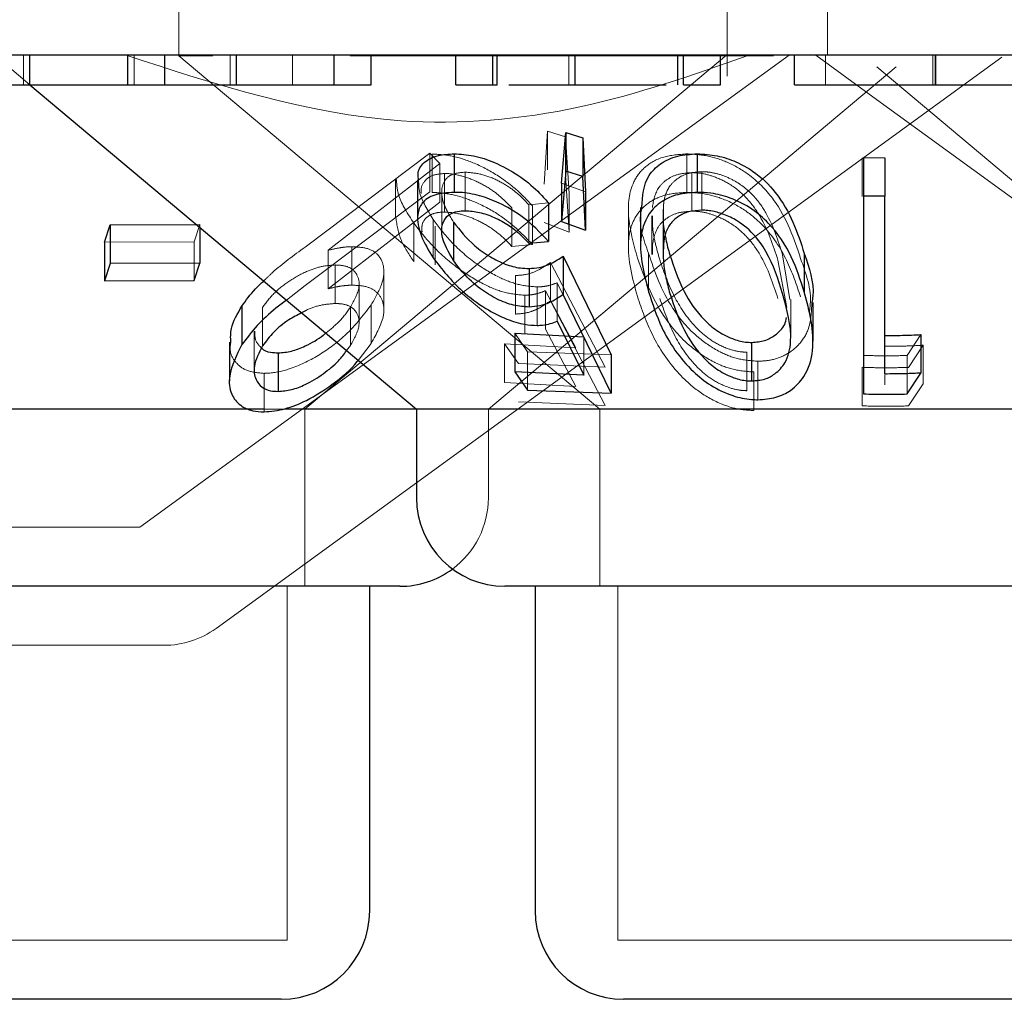
# Model space of a CAD drawing. Units: millimetres. Extents: x 11 to 205, y 5 to 292.
# Drawn here: x 63 to 64, y 111 to 112 of the extents above; entities that cross this region are included whole.
import ezdxf

# ---------------------------------------------------------------- set-up
doc = ezdxf.new("R2010")
doc.units = ezdxf.units.MM
doc.linetypes.add('HIDDEN', pattern=[1.905, 1.27, -0.635])

msp = doc.modelspace()

# ---------------------------------------------------------------- linework, layer by layer
at = {"color": 7, "linetype": 'HIDDEN', "lineweight": 18}
for p, q in [((62.88814, 112.21697), (62.88814, 112.11661)), ((63.35314, 112.09919), (63.35314, 112.21697)), ((63.43814, 112.11697), (63.43814, 112.21697)), ((62.73214, 112.11697), (62.76193, 112.09197)), ((62.75646, 112.09197), (62.75646, 112.11697)), ((62.85027, 112.09197), (62.85027, 112.11697)), ((62.85509, 111.71697), (63.40565, 112.11697)), ((62.91709, 112.11661), (62.88814, 112.11661)), ((62.88814, 112.11661), (63.24524, 111.81698)), ((62.93167, 112.09197), (62.93167, 112.11697)), ((62.98439, 112.09197), (62.98439, 112.11697)), ((62.99504, 111.81698), (63.3529, 112.11725)), ((63.39242, 112.11661), (63.03336, 112.11661)), ((63.21871, 112.09197), (63.21871, 112.11697)), ((63.42814, 112.11697), (63.47673, 112.08167)), ((63.43655, 112.09197), (63.43655, 112.11697)), ((63.52734, 112.09197), (63.52734, 112.11697)), ((63.52944, 112.09197), (63.52944, 112.11697)), ((63.52965, 112.09197), (63.52965, 112.11697)), ((62.91966, 111.6313), (63.58591, 112.11536)), ((63.15061, 111.81698), (63.4964, 112.10712)), ((63.47987, 112.10712), (63.82566, 111.81698)), ((63.47673, 112.08167), (63.97869, 111.71697)), ((63.1979, 112.00781), (63.2007, 112.05265)), ((63.2007, 112.05265), (63.216, 112.0479)), ((63.2007, 112.05265), (63.2007, 112.02002)), ((63.216, 112.0479), (63.21918, 111.99983)), ((63.216, 112.0479), (63.216, 112.01526)), ((62.99535, 111.95445), (63.10102, 112.03395)), ((63.10102, 112.03395), (63.1095, 112.02526)), ((63.10102, 112.03395), (63.10102, 112.00132)), ((63.10282, 112.03329), (63.10282, 112.00067)), ((63.319, 112.03345), (63.319, 112.00082)), ((63.1095, 112.02526), (63.01473, 111.95178)), ((63.1095, 112.02526), (63.1095, 111.99263)), ((63.46765, 112.03003), (63.46765, 111.99739)), ((63.11342, 112.01681), (63.11342, 111.98418)), ((63.13103, 112.01795), (63.13103, 111.98531)), ((63.3232, 112.01756), (63.3232, 111.98492)), ((63.33155, 112.01836), (63.33155, 111.98572)), ((63.07195, 112.01174), (63.07195, 111.97934)), ((63.23285, 112.00129), (63.21266, 112.00866)), ((63.21918, 111.96719), (63.216, 112.01526)), ((63.10102, 112.00132), (62.99535, 111.92181)), ((63.11103, 112.00106), (63.11103, 111.96817)), ((63.21918, 111.99983), (63.21918, 111.96719)), ((63.01473, 111.91914), (63.1095, 111.99263)), ((63.20162, 111.99193), (63.1848, 111.99034)), ((63.17057, 111.98761), (63.17057, 111.95498)), ((63.1848, 111.99034), (63.1848, 111.9577)), ((63.18796, 111.98936), (63.18796, 111.95674)), ((63.2693, 111.98717), (63.2693, 111.95485)), ((63.29914, 111.99026), (63.29914, 111.95762)), ((63.08751, 111.97464), (63.08751, 111.942)), ((63.10383, 111.97788), (63.10383, 111.94526)), ((63.1979, 111.97517), (63.21918, 111.96719)), ((63.28932, 111.98089), (63.28932, 111.94825)), ((63.29869, 111.98224), (63.29869, 111.9496)), ((62.90583, 111.97351), (62.90103, 111.95885)), ((62.90583, 111.97351), (62.90583, 111.97123)), ((63.1054, 111.97211), (63.1054, 111.93948)), ((62.90103, 111.95885), (62.82522, 111.95862)), ((62.90103, 111.95885), (62.90103, 111.92622)), ((63.01473, 111.95178), (63.01473, 111.91914)), ((63.03479, 111.95479), (63.03479, 111.92215)), ((63.17057, 111.95498), (63.18796, 111.95674)), ((63.28644, 111.94919), (63.28644, 111.91655)), ((63.28966, 111.95547), (63.28978, 111.94825)), ((63.20331, 111.94149), (63.24961, 111.85281)), ((63.20331, 111.94149), (63.20331, 111.90886)), ((63.40359, 111.90321), (63.39613, 111.94339)), ((63.40636, 111.91014), (63.40006, 111.94783)), ((63.02067, 111.93927), (63.02067, 111.90663)), ((63.06197, 111.90079), (63.06197, 111.9336)), ((63.17363, 111.9303), (63.17363, 111.89766)), ((63.23147, 111.87852), (63.209, 111.92422)), ((63.209, 111.92422), (63.209, 111.89158)), ((62.99535, 111.92181), (62.97936, 111.90953)), ((63.04098, 111.89028), (63.04098, 111.92291)), ((63.19185, 111.92071), (63.19185, 111.88807)), ((63.22472, 111.86899), (63.19902, 111.91748)), ((63.19902, 111.91748), (63.19902, 111.88485)), ((63.18147, 111.91368), (63.18147, 111.88104)), ((63.24961, 111.82017), (63.20331, 111.90886)), ((63.40698, 111.8775), (63.40698, 111.91014)), ((62.95919, 111.90332), (62.95919, 111.87068)), ((63.03381, 111.90364), (63.03381, 111.871)), ((63.0512, 111.90541), (63.0512, 111.87277)), ((62.95197, 111.88326), (62.95197, 111.85062)), ((63.19902, 111.88485), (63.22472, 111.83635)), ((63.18372, 111.86577), (63.17306, 111.88148)), ((63.23147, 111.87852), (63.23147, 111.84588)), ((63.51742, 111.88028), (63.50568, 111.86259)), ((63.03037, 111.86672), (63.03381, 111.871)), ((63.0402, 111.85847), (63.0512, 111.87277)), ((63.1643, 111.87244), (63.22472, 111.86899)), ((63.17617, 111.85581), (63.1643, 111.87244)), ((63.1643, 111.87244), (63.1643, 111.8398)), ((63.25471, 111.86324), (63.18372, 111.86577)), ((63.18372, 111.86577), (63.18372, 111.83313)), ((63.51921, 111.87124), (63.50678, 111.85248)), ((63.51921, 111.87124), (63.51921, 111.8386)), ((63.3698, 111.86536), (63.3698, 111.83274)), ((63.37919, 111.85772), (63.37919, 111.82508)), ((63.4687, 111.86264), (63.4687, 111.83002)), ((63.50568, 111.86259), (63.50568, 111.82995)), ((63.24961, 111.85281), (63.17617, 111.85581)), ((63.46765, 111.85255), (63.46765, 111.81991)), ((62.9605, 111.84745), (62.9605, 111.81481)), ((63.37561, 111.8486), (63.37561, 111.81597)), ((63.48664, 111.83773), (63.48664, 111.84578)), ((63.22472, 111.83635), (63.1643, 111.8398)), ((63.50678, 111.81985), (63.51921, 111.8386)), ((62.97855, 111.81698), (62.9604, 111.81698)), ((62.99504, 111.66697), (62.99504, 111.81698)), ((63.15061, 111.74197), (63.15061, 111.81698)), ((63.17617, 111.82317), (63.24961, 111.82017)), ((63.24524, 111.81698), (63.24524, 111.66697)), ((62.85509, 111.71697), (59.32118, 111.71697)), ((62.98004, 111.36697), (62.98004, 111.66697)), ((63.26024, 111.66697), (63.26024, 111.36697)), ((62.87558, 111.61697), (62.32624, 111.61697)), ((62.98004, 111.36697), (62.39624, 111.36697)), ((63.71604, 111.36697), (63.26024, 111.36697))]:
    msp.add_line(p, q, dxfattribs=at)
at = {"color": 7, "linetype": 'Continuous', "lineweight": 25}
for p, q in [((70.73814, 112.11697), (51.43814, 112.11697)), ((62.76193, 112.09197), (62.76193, 112.11697)), ((62.84487, 112.09197), (62.84487, 112.11697)), ((62.87628, 112.09197), (62.87628, 112.11697)), ((62.93714, 112.09197), (62.93714, 112.11697)), ((63.01987, 112.09197), (63.01987, 112.11697)), ((63.05128, 112.09197), (63.05128, 112.11697)), ((63.12308, 112.09197), (63.12308, 112.11697)), ((63.15449, 112.09197), (63.15449, 112.11697)), ((63.15813, 112.09197), (63.15813, 112.11697)), ((63.22425, 112.09197), (63.22425, 112.11697)), ((63.31119, 112.09197), (63.31119, 112.11697)), ((63.31602, 112.09197), (63.31602, 112.11697)), ((63.34743, 112.09197), (63.34743, 112.11697)), ((63.41025, 112.09197), (63.41025, 112.11697)), ((63.52993, 112.09197), (63.52993, 112.11697)), ((62.76193, 112.09197), (63.08967, 111.81698)), ((62.84487, 112.09197), (62.87628, 112.09197)), ((63.01987, 112.09197), (63.05128, 112.09197)), ((63.12308, 112.09197), (63.15449, 112.09197)), ((63.31602, 112.09197), (63.34743, 112.09197)), ((63.21266, 112.00866), (63.21627, 112.05145)), ((63.21627, 112.05145), (63.23077, 112.04703)), ((63.21627, 112.05145), (63.21627, 112.01882)), ((63.23077, 112.04703), (63.23285, 112.00129)), ((63.23077, 112.04703), (63.23077, 112.01439)), ((63.12158, 112.03348), (63.12158, 112.00084)), ((63.32779, 112.03351), (63.32779, 112.00087)), ((63.4687, 112.03036), (63.48665, 112.03012)), ((63.4687, 112.03036), (63.4687, 111.99772)), ((63.48665, 112.03012), (63.48665, 111.99748)), ((63.21627, 112.01882), (63.21266, 111.97602)), ((63.23077, 112.01439), (63.21627, 112.01882)), ((63.09065, 112.01145), (63.09065, 111.9789)), ((63.21266, 112.00866), (63.21266, 111.97602)), ((63.23285, 111.96866), (63.23077, 112.01439)), ((63.23285, 112.00129), (63.23285, 111.96866)), ((63.20162, 111.99193), (63.20162, 111.95929)), ((63.48665, 111.99748), (63.4687, 111.99772)), ((63.4687, 111.99772), (63.4687, 111.83002)), ((63.48665, 111.84687), (63.48665, 111.99748)), ((63.27963, 111.98796), (63.27963, 111.95564)), ((63.12114, 111.97564), (63.12114, 111.943)), ((63.21266, 111.97602), (63.23285, 111.96866)), ((62.82522, 111.95862), (62.83001, 111.97328)), ((62.83001, 111.97328), (62.90583, 111.97351)), ((62.83001, 111.97328), (62.83001, 111.94064)), ((62.90583, 111.97123), (62.90583, 111.94087)), ((62.82522, 111.95862), (62.82522, 111.92598)), ((63.1848, 111.9577), (63.20162, 111.95929)), ((63.41845, 111.94913), (63.41845, 111.91649)), ((62.83001, 111.94064), (62.82522, 111.92598)), ((62.90583, 111.94087), (62.83001, 111.94064)), ((62.90103, 111.92622), (62.90583, 111.94087)), ((63.21416, 111.94684), (63.25471, 111.86324)), ((63.21416, 111.94684), (63.21416, 111.9142)), ((63.18512, 111.9363), (63.18512, 111.90366)), ((62.82522, 111.92598), (62.90103, 111.92622)), ((63.25471, 111.8306), (63.21416, 111.9142)), ((63.42587, 111.87461), (63.42587, 111.90746)), ((62.94167, 111.90452), (62.94167, 111.87188)), ((63.209, 111.89158), (63.23147, 111.84588)), ((62.93102, 111.87387), (62.93102, 111.84114)), ((63.17306, 111.88148), (63.23147, 111.87852)), ((63.17306, 111.88148), (63.17306, 111.84884)), ((63.51742, 111.88028), (63.51742, 111.84764)), ((63.37386, 111.87361), (63.37386, 111.84098)), ((62.97242, 111.86477), (62.97242, 111.83213)), ((63.25471, 111.86324), (63.25471, 111.8306)), ((63.23147, 111.84588), (63.17306, 111.84884)), ((63.17306, 111.84884), (63.18372, 111.83313)), ((63.50568, 111.82995), (63.51742, 111.84764)), ((63.18372, 111.83313), (63.25471, 111.8306)), ((62.9604, 111.81698), (62.28661, 111.81698)), ((63.08967, 111.81698), (62.97855, 111.81698)), ((63.08967, 111.81698), (63.08967, 111.74197)), ((63.88661, 111.81698), (63.08967, 111.81698)), ((63.07561, 111.66697), (62.30067, 111.66697)), ((63.05004, 111.39197), (63.05004, 111.66697)), ((63.81161, 111.66697), (63.16466, 111.66697)), ((63.19024, 111.66697), (63.19024, 111.39197)), ((62.97504, 111.31698), (62.40124, 111.31698)), ((63.71104, 111.31698), (63.26524, 111.31698))]:
    msp.add_line(p, q, dxfattribs=at)
for centre, start, end in [((63.16466, 111.74197), 180, 270), ((63.07561, 111.74197), 270, 306.41866), ((62.97504, 111.39197), 270, 0), ((63.26524, 111.39197), 180, 270)]:
    msp.add_arc(centre, 0.075, start, end, dxfattribs=at)
at = {"color": 7, "linetype": 'HIDDEN', "lineweight": 18}
for centre, start, end in [((63.07561, 111.74197), 306.41866, 0), ((62.87558, 111.69197), 270, 306)]:
    msp.add_arc(centre, 0.075, start, end, dxfattribs=at)
for points, knots in [([(63.37163, 112.11697), (63.32415, 112.10035), (63.22765, 112.06656), (63.04593, 112.05127), (62.92032, 112.09202), (62.84344, 112.11697)], [0, 0, 0, 0, 0.273071, 0.555046, 1, 1, 1, 1]), ([(63.10282, 112.03329), (63.10843, 112.033), (63.11971, 112.0324), (63.14001, 112.02559), (63.16136, 112.01405), (63.17747, 112.00102), (63.18545, 111.99215), (63.18796, 111.98936)], [0, 0, 0, 0, 0.186997, 0.375896, 0.597762, 0.873653, 1, 1, 1, 1]), ([(63.27703, 111.94516), (63.27373, 111.95717), (63.26762, 111.97945), (63.27025, 112.00593), (63.28209, 112.02252), (63.29751, 112.03176), (63.3121, 112.03291), (63.319, 112.03345)], [0, 0, 0, 0, 0.3228369, 0.5987483, 0.7362545, 0.8751053, 1, 1, 1, 1]), ([(63.319, 112.03345), (63.32504, 112.03308), (63.33712, 112.03235), (63.35605, 112.02578), (63.37636, 112.0135), (63.40134, 111.98628), (63.40968, 111.96166), (63.41538, 111.94483)], [0, 0, 0, 0, 0.104528, 0.209452, 0.341015, 0.549174, 1, 1, 1, 1]), ([(63.11342, 112.01681), (63.10978, 112.01649), (63.1025, 112.01587), (63.09574, 112.01017), (63.09286, 112.00459), (63.09373, 112.0004), (63.0938, 112.00008)], [0, 0, 0, 0, 0.282577, 0.566793, 0.966981, 1, 1, 1, 1]), ([(63.13103, 112.01795), (63.12746, 112.01764), (63.1203, 112.01702), (63.1131, 112.01147), (63.11017, 112.00258), (63.11239, 111.99001), (63.11807, 111.98068), (63.12114, 111.97564)], [0, 0, 0, 0, 0.150171, 0.301278, 0.519772, 0.740622, 1, 1, 1, 1]), ([(63.17057, 111.98761), (63.16601, 111.99228), (63.15828, 112.00018), (63.14301, 112.00943), (63.12909, 112.01477), (63.11903, 112.01673), (63.11439, 112.01679), (63.11342, 112.01681)], [0, 0, 0, 0, 0.317932, 0.537678, 0.757923, 0.948997, 1, 1, 1, 1]), ([(63.1848, 111.99034), (63.18039, 111.99498), (63.17303, 112.00271), (63.15821, 112.01144), (63.14405, 112.01686), (63.13536, 112.01759), (63.13103, 112.01795)], [0, 0, 0, 0, 0.3332239, 0.5559801, 0.7790287, 1, 1, 1, 1]), ([(63.3232, 112.01756), (63.31911, 112.01724), (63.3109, 112.01661), (63.30148, 112.01178), (63.2922, 112.00291), (63.29068, 111.99406), (63.28966, 111.98811)], [0, 0, 0, 0, 0.186424, 0.373675, 0.578833, 1, 1, 1, 1]), ([(63.33155, 112.01836), (63.32771, 112.01806), (63.32003, 112.01747), (63.31097, 112.01298), (63.30243, 112.00498), (63.29991, 111.99658), (63.29922, 111.99087), (63.29914, 111.99026)], [0, 0, 0, 0, 0.182919, 0.366293, 0.573219, 0.954578, 1, 1, 1, 1]), ([(63.39613, 111.94339), (63.39205, 111.956), (63.38622, 111.97404), (63.37079, 111.99566), (63.35716, 112.00734), (63.34295, 112.01414), (63.33157, 112.0172), (63.32549, 112.01746), (63.3232, 112.01756)], [0, 0, 0, 0, 0.41971, 0.60046, 0.752929, 0.867183, 0.950175, 1, 1, 1, 1]), ([(63.40006, 111.94783), (63.39632, 111.95982), (63.39097, 111.97697), (63.37616, 111.99839), (63.36233, 112.00968), (63.34806, 112.01596), (63.33844, 112.01807), (63.33324, 112.01829), (63.33155, 112.01836)], [0, 0, 0, 0, 0.419852, 0.600354, 0.782754, 0.880737, 0.961212, 1, 1, 1, 1]), ([(63.08751, 111.97464), (63.08228, 111.98261), (63.07357, 111.99591), (63.07292, 112.00721), (63.07266, 112.01174)], [0, 0, 0, 0, 0.599449, 1, 1, 1, 1]), ([(63.10383, 111.97788), (63.09906, 111.98556), (63.0916, 111.99756), (63.09151, 112.00778), (63.09147, 112.01145)], [0, 0, 0, 0, 0.640075, 1, 1, 1, 1]), ([(63.18796, 111.95674), (63.18014, 111.96475), (63.16759, 111.97761), (63.14415, 111.99098), (63.12514, 111.99823), (63.11157, 112.00051), (63.10464, 112.00063), (63.10282, 112.00067)], [0, 0, 0, 0, 0.363165, 0.583516, 0.759667, 0.93662, 1, 1, 1, 1]), ([(63.319, 112.00082), (63.31306, 112.00043), (63.30116, 111.99966), (63.28607, 111.99278), (63.27304, 111.9794), (63.26624, 111.9521), (63.27282, 111.92797), (63.27703, 111.91252)], [0, 0, 0, 0, 0.107012, 0.214378, 0.354821, 0.586924, 1, 1, 1, 1]), ([(63.41538, 111.9122), (63.41189, 111.92259), (63.40489, 111.94343), (63.38882, 111.96865), (63.36853, 111.98624), (63.35054, 111.99554), (63.333, 112.00024), (63.32316, 112.00065), (63.319, 112.00082)], [0, 0, 0, 0, 0.27995, 0.561805, 0.694201, 0.827802, 0.927341, 1, 1, 1, 1]), ([(63.09437, 111.96713), (63.09423, 111.96922), (63.09386, 111.97441), (63.09799, 111.98017), (63.10509, 111.98369), (63.11093, 111.98403), (63.11342, 111.98418)], [0, 0, 0, 0, 0.222183, 0.552782, 0.810175, 1, 1, 1, 1]), ([(63.11342, 111.98418), (63.11747, 111.98386), (63.12559, 111.98323), (63.13942, 111.97836), (63.15387, 111.97059), (63.16388, 111.96209), (63.16915, 111.9565), (63.17057, 111.95498)], [0, 0, 0, 0, 0.200935, 0.402026, 0.616819, 0.896273, 1, 1, 1, 1]), ([(63.28644, 111.94919), (63.28223, 111.96084), (63.27737, 111.97426), (63.28046, 111.98636), (63.28087, 111.98796)], [0, 0, 0, 0, 0.868001, 1, 1, 1, 1]), ([(63.3232, 111.98492), (63.31911, 111.9846), (63.3109, 111.98397), (63.30148, 111.97914), (63.2922, 111.97028), (63.29068, 111.96142), (63.28966, 111.95547)], [0, 0, 0, 0, 0.186424, 0.373675, 0.578833, 1, 1, 1, 1]), ([(63.29914, 111.99026), (63.29888, 111.98488), (63.29844, 111.97599), (63.30013, 111.96684), (63.3008, 111.96322)], [0, 0, 0, 0, 0.6052613, 1, 1, 1, 1]), ([(63.39613, 111.91075), (63.39205, 111.92336), (63.38622, 111.9414), (63.37079, 111.96304), (63.35715, 111.9747), (63.34295, 111.98151), (63.33158, 111.98458), (63.32549, 111.98482), (63.3232, 111.98492)], [0, 0, 0, 0, 0.4197486, 0.6004922, 0.7529094, 0.8671936, 0.9501829, 1, 1, 1, 1]), ([(63.07218, 111.97934), (63.07304, 111.97303), (63.07464, 111.96136), (63.08345, 111.9481), (63.08751, 111.942)], [0, 0, 0, 0, 0.540206, 1, 1, 1, 1]), ([(63.18147, 111.91368), (63.17609, 111.91411), (63.16529, 111.91498), (63.14574, 111.92287), (63.12413, 111.93632), (63.10296, 111.95461), (63.09254, 111.96811), (63.08751, 111.97464)], [0, 0, 0, 0, 0.151686, 0.304396, 0.4985, 0.757498, 1, 1, 1, 1]), ([(63.19185, 111.92071), (63.18663, 111.92111), (63.17615, 111.92192), (63.1575, 111.92934), (63.13717, 111.94197), (63.11769, 111.95913), (63.10834, 111.97178), (63.10383, 111.97788)], [0, 0, 0, 0, 0.152835, 0.306762, 0.500992, 0.759251, 1, 1, 1, 1]), ([(63.28978, 111.98089), (63.28973, 111.97762), (63.28963, 111.96992), (63.29204, 111.95742), (63.29464, 111.94822), (63.29594, 111.94361)], [0, 0, 0, 0, 0.268536, 0.633314, 1, 1, 1, 1]), ([(62.9601, 111.92569), (62.96252, 111.92809), (62.97276, 111.9382), (62.98557, 111.94742), (62.99535, 111.95445)], [0, 0, 0, 0, 0.236548, 1, 1, 1, 1]), ([(63.01473, 111.95178), (63.01814, 111.95255), (63.02328, 111.95372), (63.02997, 111.95462), (63.03318, 111.95473), (63.03479, 111.95479)], [0, 0, 0, 0, 0.492424, 0.744648, 1, 1, 1, 1]), ([(63.03479, 111.95479), (63.0395, 111.95453), (63.04897, 111.954), (63.05862, 111.9475), (63.06288, 111.93704), (63.06106, 111.92236), (63.05463, 111.91131), (63.0512, 111.90541)], [0, 0, 0, 0, 0.158069, 0.317385, 0.532144, 0.750028, 1, 1, 1, 1]), ([(63.37919, 111.85772), (63.37362, 111.85813), (63.36245, 111.85893), (63.34454, 111.86619), (63.32386, 111.88039), (63.2999, 111.90925), (63.2917, 111.93358), (63.28644, 111.94919)], [0, 0, 0, 0, 0.098679, 0.197676, 0.335809, 0.573891, 1, 1, 1, 1]), ([(63.17363, 111.9303), (63.17665, 111.93052), (63.18381, 111.93105), (63.19379, 111.93493), (63.19989, 111.93913), (63.20331, 111.94149)], [0, 0, 0, 0, 0.2433638, 0.5750722, 1, 1, 1, 1]), ([(63.37561, 111.8486), (63.36974, 111.84905), (63.35799, 111.84996), (63.33917, 111.85768), (63.31748, 111.87263), (63.29185, 111.90302), (63.28284, 111.92864), (63.27703, 111.94516)], [0, 0, 0, 0, 0.0989068, 0.1981283, 0.3353441, 0.5712036, 1, 1, 1, 1]), ([(63.29594, 111.94361), (63.29968, 111.93284), (63.30652, 111.91317), (63.32206, 111.88984), (63.33859, 111.87552), (63.35148, 111.86865), (63.36258, 111.86568), (63.36813, 111.86544), (63.3698, 111.86536)], [0, 0, 0, 0, 0.354461, 0.647635, 0.763418, 0.880141, 0.96394, 1, 1, 1, 1]), ([(63.41538, 111.94483), (63.42003, 111.93174), (63.4255, 111.91634), (63.42303, 111.90136), (63.42266, 111.8991)], [0, 0, 0, 0, 0.849298, 1, 1, 1, 1]), ([(63.02067, 111.93927), (63.0168, 111.93901), (63.00905, 111.93848), (62.99496, 111.93349), (62.98094, 111.92563), (62.96777, 111.91508), (62.96209, 111.9073), (62.95919, 111.90332)], [0, 0, 0, 0, 0.163392, 0.327889, 0.546284, 0.767573, 1, 1, 1, 1]), ([(63.03381, 111.90364), (63.0369, 111.90941), (63.04226, 111.9194), (63.04034, 111.93018), (63.03491, 111.93672), (63.02756, 111.93909), (63.02222, 111.93923), (63.02067, 111.93927)], [0, 0, 0, 0, 0.336438, 0.583248, 0.755372, 0.929045, 1, 1, 1, 1]), ([(63.209, 111.92422), (63.20647, 111.92329), (63.20266, 111.92189), (63.19676, 111.92088), (63.19349, 111.92077), (63.19185, 111.92071)], [0, 0, 0, 0, 0.493133, 0.745047, 1, 1, 1, 1]), ([(63.03479, 111.92215), (63.03322, 111.9221), (63.02931, 111.92195), (63.02255, 111.92096), (63.01736, 111.91975), (63.01473, 111.91914)], [0, 0, 0, 0, 0.2477257, 0.6200928, 1, 1, 1, 1]), ([(63.0512, 111.87277), (63.05576, 111.88103), (63.06331, 111.8947), (63.06151, 111.90961), (63.05505, 111.91804), (63.0455, 111.92182), (63.03796, 111.92205), (63.03479, 111.92215)], [0, 0, 0, 0, 0.348375, 0.576946, 0.749866, 0.89458, 1, 1, 1, 1]), ([(63.19902, 111.91748), (63.19646, 111.91649), (63.19259, 111.91499), (63.18655, 111.91388), (63.18317, 111.91375), (63.18147, 111.91368)], [0, 0, 0, 0, 0.492958, 0.744933, 1, 1, 1, 1]), ([(63.20331, 111.90886), (63.19936, 111.90617), (63.19338, 111.90208), (63.18323, 111.8984), (63.17686, 111.89791), (63.17363, 111.89766)], [0, 0, 0, 0, 0.487002, 0.739654, 1, 1, 1, 1]), ([(63.27703, 111.91252), (63.28076, 111.9016), (63.28825, 111.87969), (63.30604, 111.85238), (63.32711, 111.83261), (63.34507, 111.82205), (63.36224, 111.81666), (63.3716, 111.81618), (63.37561, 111.81597)], [0, 0, 0, 0, 0.2848102, 0.5716598, 0.7056061, 0.8407269, 0.9318157, 1, 1, 1, 1]), ([(63.29594, 111.91098), (63.29968, 111.90021), (63.30651, 111.88052), (63.32207, 111.85722), (63.33858, 111.84288), (63.35148, 111.83603), (63.36258, 111.83303), (63.36813, 111.8328), (63.3698, 111.83274)], [0, 0, 0, 0, 0.354506, 0.647619, 0.763446, 0.880129, 0.963947, 1, 1, 1, 1]), ([(63.42488, 111.90746), (63.42462, 111.89945), (63.42422, 111.88646), (63.41436, 111.8711), (63.40258, 111.86228), (63.39018, 111.85823), (63.38226, 111.85786), (63.37919, 111.85772)], [0, 0, 0, 0, 0.35657, 0.578362, 0.763102, 0.908277, 1, 1, 1, 1]), ([(63.0512, 111.90541), (63.04409, 111.8961), (63.0325, 111.88095), (63.00679, 111.86203), (62.98432, 111.8511), (62.96847, 111.8477), (62.96175, 111.84749), (62.9605, 111.84745)], [0, 0, 0, 0, 0.355432, 0.578906, 0.80371, 0.963606, 1, 1, 1, 1]), ([(63.02067, 111.90663), (63.01682, 111.90635), (63.00911, 111.90578), (62.99881, 111.9025), (62.99366, 111.89952), (62.99225, 111.89871)], [0, 0, 0, 0, 0.419211, 0.841417, 1, 1, 1, 1]), ([(63.01266, 111.88159), (63.01648, 111.88462), (63.02531, 111.89162), (63.03073, 111.89929), (63.03381, 111.90364)], [0, 0, 0, 0, 0.432741, 1, 1, 1, 1]), ([(63.03381, 111.871), (63.0369, 111.87676), (63.04226, 111.88675), (63.04034, 111.89755), (63.03491, 111.90408), (63.02756, 111.90645), (63.02222, 111.90659), (63.02067, 111.90663)], [0, 0, 0, 0, 0.336431, 0.583316, 0.755377, 0.929047, 1, 1, 1, 1]), ([(62.95255, 111.88326), (62.95254, 111.8803), (62.95253, 111.8746), (62.9565, 111.87067), (62.95841, 111.86878)], [0, 0, 0, 0, 0.520009, 1, 1, 1, 1]), ([(62.9605, 111.84745), (62.95548, 111.84791), (62.94541, 111.84883), (62.93615, 111.85619), (62.93099, 111.86463), (62.93185, 111.87126), (62.93219, 111.87387)], [0, 0, 0, 0, 0.26936, 0.539823, 0.818513, 1, 1, 1, 1]), ([(63.48664, 111.87037), (63.49201, 111.87039), (63.50287, 111.87044), (63.51372, 111.87097), (63.51921, 111.87124)], [0, 0, 0, 0, 0.493765, 1, 1, 1, 1]), ([(63.50568, 111.86259), (63.49952, 111.86244), (63.48719, 111.86214), (63.47486, 111.86248), (63.4687, 111.86264)], [0, 0, 0, 0, 0.5000265, 1, 1, 1, 1]), ([(63.50678, 111.85248), (63.50026, 111.8523), (63.48721, 111.85196), (63.47416, 111.85235), (63.46765, 111.85255)], [0, 0, 0, 0, 0.500478, 1, 1, 1, 1]), ([(63.46765, 111.81991), (63.47422, 111.81972), (63.48727, 111.81933), (63.50031, 111.81968), (63.50678, 111.81985)], [0, 0, 0, 0, 0.503858, 1, 1, 1, 1])]:
    msp.add_open_spline(points, degree=3, knots=knots, dxfattribs=at)
at = {"color": 7, "linetype": 'Continuous', "lineweight": 25}
for points, knots in [([(62.70128, 112.09197), (62.70052, 112.09197), (62.69957, 112.09197), (62.71847, 112.09197), (62.73557, 112.09197), (62.7514, 112.09197), (62.76193, 112.09197)], [0, 0, 0, 0, 0.49949, 0.624987, 0.75057, 1, 1, 1, 1]), ([(62.76193, 112.09197), (62.77644, 112.09197), (62.7983, 112.09197), (62.82066, 112.09197), (62.84536, 112.09197), (62.84509, 112.09197), (62.84487, 112.09197)], [0, 0, 0, 0, 0.248774, 0.374495, 0.500232, 1, 1, 1, 1]), ([(62.87628, 112.09197), (62.87527, 112.09197), (62.874, 112.09197), (62.89167, 112.09197), (62.90904, 112.09197), (62.92592, 112.09197), (62.93714, 112.09197)], [0, 0, 0, 0, 0.500446, 0.625875, 0.751313, 1, 1, 1, 1]), ([(62.93714, 112.09197), (62.94745, 112.09197), (62.96808, 112.09197), (62.99403, 112.09197), (63.01936, 112.09197), (63.01966, 112.09197), (63.01987, 112.09197)], [0, 0, 0, 0, 0.186539, 0.373324, 0.560125, 1, 1, 1, 1]), ([(63.15449, 112.09197), (63.15443, 112.09197), (63.15434, 112.09197), (63.15697, 112.09197), (63.15813, 112.09197)], [0, 0, 0, 0, 0.560338, 1, 1, 1, 1]), ([(63.16805, 112.09197), (63.17357, 112.09197), (63.18781, 112.09197), (63.2104, 112.09197), (63.22425, 112.09197)], [0, 0, 0, 0, 0.387217, 1, 1, 1, 1]), ([(63.22425, 112.09197), (63.23537, 112.09197), (63.25764, 112.09197), (63.28297, 112.09197), (63.29766, 112.09197), (63.30114, 112.09197), (63.30123, 112.09197)], [0, 0, 0, 0, 0.35603, 0.712374, 0.992986, 1, 1, 1, 1]), ([(63.41025, 112.09197), (63.41838, 112.09197), (63.43462, 112.09197), (63.47599, 112.09197), (63.50948, 112.09197), (63.52993, 112.09197)], [0, 0, 0, 0, 0.280213, 0.560567, 1, 1, 1, 1]), ([(63.52993, 112.09197), (63.55002, 112.09197), (63.59016, 112.09197), (63.63657, 112.09197), (63.66604, 112.09197), (63.66902, 112.09197), (63.67051, 112.09197)], [0, 0, 0, 0, 0.280042, 0.559623, 0.77979, 1, 1, 1, 1]), ([(63.09147, 112.01145), (63.09123, 112.01305), (63.09035, 112.01888), (63.09537, 112.02661), (63.10631, 112.03261), (63.11691, 112.03322), (63.12158, 112.03348)], [0, 0, 0, 0, 0.118219, 0.433393, 0.750371, 1, 1, 1, 1]), ([(63.12158, 112.03348), (63.12699, 112.0332), (63.13786, 112.03264), (63.15736, 112.02611), (63.17641, 112.01562), (63.19148, 112.00345), (63.19871, 111.99524), (63.20162, 111.99193)], [0, 0, 0, 0, 0.187015, 0.375573, 0.605146, 0.840865, 1, 1, 1, 1]), ([(63.28087, 111.98796), (63.28137, 111.99754), (63.28209, 112.01136), (63.29571, 112.02535), (63.30983, 112.03226), (63.32207, 112.03311), (63.32779, 112.03351)], [0, 0, 0, 0, 0.438931, 0.633195, 0.828761, 1, 1, 1, 1]), ([(63.32779, 112.03351), (63.33341, 112.03319), (63.34469, 112.03255), (63.36107, 112.02689), (63.37906, 112.01687), (63.40463, 111.99134), (63.41268, 111.96678), (63.41845, 111.94913)], [0, 0, 0, 0, 0.102366, 0.205116, 0.310715, 0.504983, 1, 1, 1, 1]), ([(63.12158, 112.00084), (63.11573, 112.00042), (63.10399, 111.99956), (63.09372, 111.99238), (63.08942, 111.98048), (63.09218, 111.96449), (63.10006, 111.95148), (63.10383, 111.94526)], [0, 0, 0, 0, 0.176491, 0.354371, 0.513269, 0.767389, 1, 1, 1, 1]), ([(63.20162, 111.95929), (63.19453, 111.96681), (63.18315, 111.97888), (63.16125, 111.99154), (63.14312, 111.99853), (63.12994, 112.00077), (63.12325, 112.00083), (63.12158, 112.00084)], [0, 0, 0, 0, 0.360879, 0.578744, 0.758855, 0.939769, 1, 1, 1, 1]), ([(63.32779, 112.00087), (63.32204, 112.00047), (63.31053, 111.99966), (63.29608, 111.99305), (63.28375, 111.98038), (63.27658, 111.95453), (63.28256, 111.93148), (63.28644, 111.91655)], [0, 0, 0, 0, 0.10846, 0.217314, 0.353797, 0.581631, 1, 1, 1, 1]), ([(63.41845, 111.91649), (63.41525, 111.92641), (63.40882, 111.94631), (63.39378, 111.97036), (63.37468, 111.98709), (63.35762, 111.99596), (63.34098, 112.00033), (63.33163, 112.00071), (63.32779, 112.00087)], [0, 0, 0, 0, 0.280795, 0.563507, 0.695322, 0.82847, 0.929454, 1, 1, 1, 1]), ([(63.12114, 111.943), (63.11693, 111.95024), (63.11017, 111.96188), (63.11117, 111.97468), (63.11598, 111.98171), (63.12321, 111.9849), (63.12877, 111.98519), (63.13103, 111.98531)], [0, 0, 0, 0, 0.370011, 0.595709, 0.769491, 0.906417, 1, 1, 1, 1]), ([(63.13103, 111.98531), (63.13497, 111.98502), (63.14286, 111.98443), (63.15595, 111.97976), (63.16935, 111.97252), (63.17856, 111.96453), (63.1834, 111.95923), (63.1848, 111.9577)], [0, 0, 0, 0, 0.202279, 0.405411, 0.615531, 0.88941, 1, 1, 1, 1]), ([(63.33155, 111.98572), (63.32771, 111.98543), (63.32002, 111.98485), (63.31098, 111.98033), (63.30243, 111.97236), (63.29991, 111.96397), (63.29922, 111.95823), (63.29914, 111.95762)], [0, 0, 0, 0, 0.182886, 0.366307, 0.573136, 0.954471, 1, 1, 1, 1]), ([(63.40006, 111.91519), (63.39632, 111.92718), (63.39097, 111.94433), (63.37615, 111.96574), (63.36233, 111.97706), (63.34806, 111.98331), (63.33844, 111.98545), (63.33324, 111.98565), (63.33155, 111.98572)], [0, 0, 0, 0, 0.419841, 0.600338, 0.78278, 0.880727, 0.961218, 1, 1, 1, 1]), ([(63.12114, 111.97564), (63.12644, 111.96878), (63.13457, 111.95828), (63.15129, 111.9463), (63.16481, 111.93961), (63.17633, 111.93659), (63.18269, 111.93638), (63.18512, 111.9363)], [0, 0, 0, 0, 0.3715144, 0.5689577, 0.7334192, 0.8985239, 1, 1, 1, 1]), ([(63.29914, 111.95762), (63.29892, 111.95224), (63.29853, 111.94263), (63.30092, 111.92839), (63.30329, 111.91963), (63.30447, 111.91524)], [0, 0, 0, 0, 0.388793, 0.693591, 1, 1, 1, 1]), ([(63.3008, 111.96322), (63.30091, 111.96249), (63.30166, 111.9574), (63.30318, 111.95227), (63.30447, 111.94788)], [0, 0, 0, 0, 0.143573, 1, 1, 1, 1]), ([(63.41845, 111.94913), (63.42266, 111.93695), (63.4275, 111.92291), (63.42518, 111.90926), (63.42488, 111.90746)], [0, 0, 0, 0, 0.8677306, 1, 1, 1, 1]), ([(63.10383, 111.94526), (63.11123, 111.93567), (63.12288, 111.92058), (63.14658, 111.903), (63.16506, 111.89328), (63.18035, 111.88866), (63.18845, 111.88825), (63.19185, 111.88807)], [0, 0, 0, 0, 0.373507, 0.588064, 0.757713, 0.898383, 1, 1, 1, 1]), ([(63.18512, 111.90366), (63.18081, 111.90393), (63.17215, 111.90447), (63.15732, 111.91021), (63.1423, 111.91966), (63.12971, 111.93122), (63.12375, 111.93941), (63.12114, 111.943)], [0, 0, 0, 0, 0.175915, 0.353532, 0.549578, 0.802494, 1, 1, 1, 1]), ([(63.18512, 111.9363), (63.18805, 111.93651), (63.19495, 111.93701), (63.20475, 111.94066), (63.21077, 111.94461), (63.21416, 111.94684)], [0, 0, 0, 0, 0.243519, 0.573482, 1, 1, 1, 1]), ([(63.30447, 111.94788), (63.3079, 111.93757), (63.3141, 111.91892), (63.32859, 111.89693), (63.34381, 111.88344), (63.35595, 111.87694), (63.36662, 111.87391), (63.37213, 111.87368), (63.37386, 111.87361)], [0, 0, 0, 0, 0.3565484, 0.6450505, 0.7597907, 0.8753039, 0.9608942, 1, 1, 1, 1]), ([(62.94167, 111.90452), (62.94516, 111.90941), (62.95033, 111.91666), (62.95769, 111.92347), (62.9601, 111.92569)], [0, 0, 0, 0, 0.673295, 1, 1, 1, 1]), ([(63.28644, 111.91655), (63.28972, 111.9065), (63.29713, 111.8838), (63.31527, 111.85598), (63.33873, 111.83689), (63.356, 111.82838), (63.37033, 111.82531), (63.3774, 111.82513), (63.37919, 111.82508)], [0, 0, 0, 0, 0.27665, 0.624909, 0.748173, 0.872364, 0.967668, 1, 1, 1, 1]), ([(63.37919, 111.82508), (63.38447, 111.82551), (63.39503, 111.82636), (63.40878, 111.83349), (63.42107, 111.84676), (63.42928, 111.87543), (63.42283, 111.89988), (63.41845, 111.91649)], [0, 0, 0, 0, 0.097808, 0.195515, 0.329695, 0.544556, 1, 1, 1, 1]), ([(62.97936, 111.90953), (62.97636, 111.90727), (62.96722, 111.90039), (62.95371, 111.88787), (62.94573, 111.87727), (62.94167, 111.87188)], [0, 0, 0, 0, 0.1944096, 0.5908033, 1, 1, 1, 1]), ([(63.21416, 111.9142), (63.21027, 111.91167), (63.20435, 111.90783), (63.19441, 111.90437), (63.18825, 111.9039), (63.18512, 111.90366)], [0, 0, 0, 0, 0.486845, 0.739632, 1, 1, 1, 1]), ([(63.30447, 111.91524), (63.3079, 111.90493), (63.3141, 111.88627), (63.3286, 111.86429), (63.3438, 111.85079), (63.35596, 111.84432), (63.36662, 111.84128), (63.37213, 111.84106), (63.37386, 111.84098)], [0, 0, 0, 0, 0.356562, 0.645076, 0.75982, 0.875299, 0.960893, 1, 1, 1, 1]), ([(63.37386, 111.84098), (63.37767, 111.84133), (63.3853, 111.84203), (63.39519, 111.84762), (63.40438, 111.85809), (63.4094, 111.88155), (63.40385, 111.90154), (63.40006, 111.91519)], [0, 0, 0, 0, 0.088949, 0.178174, 0.311442, 0.529655, 1, 1, 1, 1]), ([(62.93219, 111.87387), (62.93205, 111.87769), (62.93168, 111.88742), (62.9379, 111.89806), (62.94167, 111.90452)], [0, 0, 0, 0, 0.392548, 1, 1, 1, 1]), ([(62.99225, 111.89871), (62.98854, 111.8968), (62.97958, 111.8922), (62.96781, 111.8824), (62.96211, 111.87465), (62.95919, 111.87068)], [0, 0, 0, 0, 0.256574, 0.619014, 1, 1, 1, 1]), ([(63.19185, 111.88807), (63.19344, 111.88813), (63.19744, 111.88827), (63.20324, 111.88944), (63.20706, 111.89086), (63.209, 111.89158)], [0, 0, 0, 0, 0.247153, 0.620089, 1, 1, 1, 1]), ([(63.37386, 111.87361), (63.37768, 111.87396), (63.38532, 111.87467), (63.39506, 111.88028), (63.40194, 111.88704), (63.40308, 111.89278), (63.40348, 111.89476)], [0, 0, 0, 0, 0.233124, 0.466856, 0.816089, 1, 1, 1, 1]), ([(62.97242, 111.86477), (62.97614, 111.86506), (62.98359, 111.86564), (62.99706, 111.87112), (63.0071, 111.87673), (63.01194, 111.88096), (63.01266, 111.88159)], [0, 0, 0, 0, 0.273204, 0.547745, 0.93273, 1, 1, 1, 1]), ([(63.48665, 111.87951), (63.49164, 111.87953), (63.5019, 111.87957), (63.51216, 111.88004), (63.51742, 111.88028)], [0, 0, 0, 0, 0.4866316, 1, 1, 1, 1]), ([(62.94167, 111.87188), (62.9371, 111.86286), (62.92962, 111.84808), (62.93146, 111.83031), (62.93907, 111.82037), (62.94925, 111.81542), (62.95714, 111.81499), (62.9605, 111.81481)], [0, 0, 0, 0, 0.3520364, 0.5763296, 0.7545609, 0.895611, 1, 1, 1, 1]), ([(62.95919, 111.87068), (62.95612, 111.86486), (62.95078, 111.8547), (62.95248, 111.8428), (62.95764, 111.83571), (62.96474, 111.83248), (62.97018, 111.83223), (62.97242, 111.83213)], [0, 0, 0, 0, 0.3303176, 0.5759991, 0.7545179, 0.8988089, 1, 1, 1, 1]), ([(62.95841, 111.86878), (62.95851, 111.86865), (62.95994, 111.86672), (62.96488, 111.86521), (62.97022, 111.8649), (62.97242, 111.86477)], [0, 0, 0, 0, 0.041643, 0.604891, 1, 1, 1, 1]), ([(62.97242, 111.83213), (62.97613, 111.83243), (62.98356, 111.83303), (62.9972, 111.83842), (63.01095, 111.84695), (63.02317, 111.85702), (63.02824, 111.86385), (63.03037, 111.86672)], [0, 0, 0, 0, 0.168522, 0.337794, 0.575321, 0.821253, 1, 1, 1, 1]), ([(62.9605, 111.81481), (62.96632, 111.81536), (62.97797, 111.81646), (62.99844, 111.82495), (63.02001, 111.83854), (63.03451, 111.85101), (63.03994, 111.85813), (63.0402, 111.85847)], [0, 0, 0, 0, 0.199786, 0.400001, 0.661098, 0.983933, 1, 1, 1, 1]), ([(63.51742, 111.84764), (63.51292, 111.84743), (63.50267, 111.84696), (63.49241, 111.84691), (63.48665, 111.84687)], [0, 0, 0, 0, 0.4385482, 1, 1, 1, 1]), ([(63.4687, 111.83002), (63.47481, 111.82985), (63.48713, 111.8295), (63.49946, 111.8298), (63.50568, 111.82995)], [0, 0, 0, 0, 0.495505, 1, 1, 1, 1])]:
    msp.add_open_spline(points, degree=3, knots=knots, dxfattribs=at)

doc.saveas('drawing.dxf')
